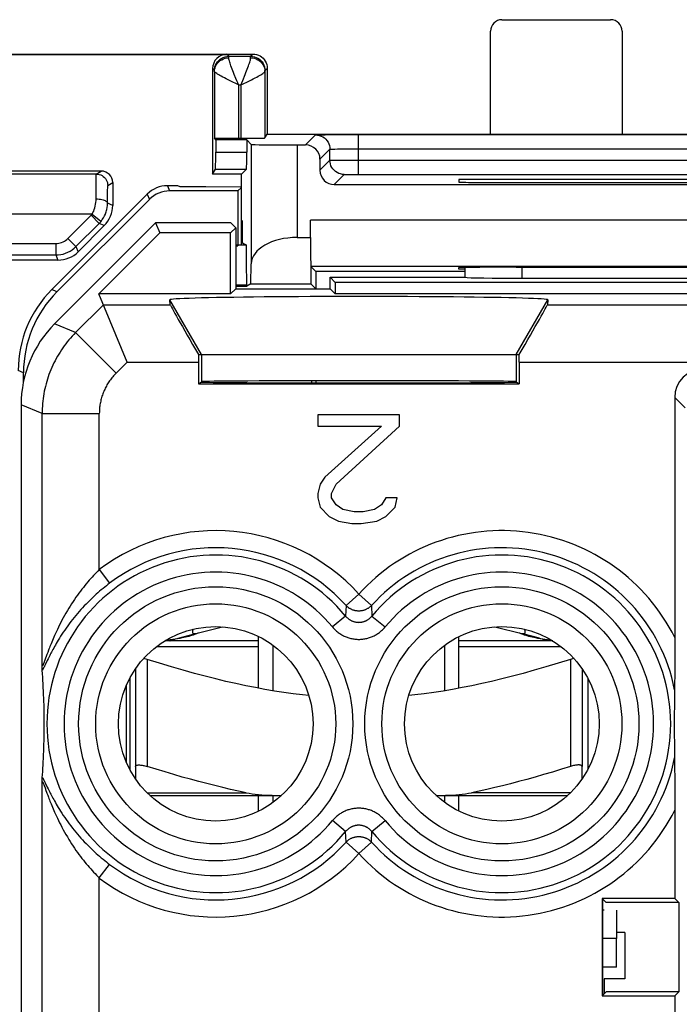
# Model space of a CAD drawing. Units: millimetres. Extents: x 231 to 275.7, y 170.3 to 219.1.
# Drawn here: x 242.2 to 253.7, y 201.9 to 219.1 of the extents above; entities that cross this region are included whole.
import ezdxf

# ---------------------------------------------------------------- set-up
doc = ezdxf.new("R2010")
doc.units = ezdxf.units.MM
doc.header["$LTSCALE"] = 30.734
doc.layers.get('0').update_dxf_attribs({"linetype": 'CONTINUOUS'})
for name, color, linetype in [('ASSI', 7, 'CONTINUOUS'), ('COSMETICHE', 7, 'CONTINUOUS'), ('DRAFT', 7, 'CONTINUOUS'), ('RACCORDO', 7, 'CONTINUOUS'), ('SMUSSO', 7, 'CONTINUOUS'), ('SUPERFICI', 7, 'CONTINUOUS')]:
    doc.layers.add(name, color=color, linetype=linetype)

msp = doc.modelspace()

# ---------------------------------------------------------------- linework, layer by layer
at = {"color": 7, "linetype": 'CONTINUOUS'}
for p, q in [((244.421, 216.034), (242.754, 214.366)), ((244.957, 216.18), (244.775, 216.18)), ((246.007, 216.089), (244.813, 216.089)), ((244.995, 216.161), (244.957, 216.18)), ((245.445, 216.161), (244.995, 216.161)), ((246.056, 216.156), (245.445, 216.161)), ((246.007, 216.089), (246.068, 216.15)), ((246.007, 216.089), (246.007, 215.129)), ((246.068, 216.15), (246.056, 216.156)), ((246.068, 215.141), (246.068, 216.15)), ((242.845, 214.328), (244.459, 215.942)), ((245.968, 215.129), (246.007, 215.129)), ((244.822, 214.099), (244.815, 214.187)), ((251.42, 214.187), (251.413, 214.099)), ((245.315, 213.23), (250.92, 213.23)), ((242.259, 212.757), (242.259, 212.914)), ((247.289, 212.772), (247.289, 212.736)), ((247.368, 212.772), (247.368, 212.736)), ((247.405, 212.18), (247.405, 211.978)), ((248.83, 212.18), (247.405, 212.18)), ((248.83, 211.978), (248.83, 212.18)), ((247.405, 211.978), (248.514, 211.978)), ((248.514, 211.978), (247.524, 211.089)), ((247.722, 210.968), (248.83, 211.978)), ((247.524, 211.089), (247.445, 210.968)), ((247.445, 210.968), (247.405, 210.806)), ((247.643, 210.806), (247.722, 210.968)), ((247.405, 210.806), (247.405, 210.725)), ((247.405, 210.725), (247.445, 210.563)), ((247.643, 210.725), (247.643, 210.806)), ((247.722, 210.604), (247.643, 210.725)), ((248.593, 210.725), (248.514, 210.604)), ((248.791, 210.725), (248.593, 210.725)), ((248.751, 210.563), (248.791, 210.725)), ((247.445, 210.563), (247.603, 210.402)), ((247.841, 210.523), (247.722, 210.604)), ((248.514, 210.604), (248.395, 210.523)), ((248.593, 210.402), (248.751, 210.563)), ((247.603, 210.402), (247.761, 210.321)), ((248.039, 210.482), (247.841, 210.523)), ((248.197, 210.482), (248.039, 210.482)), ((248.395, 210.523), (248.197, 210.482)), ((248.434, 210.321), (248.593, 210.402)), ((247.761, 210.321), (247.999, 210.28)), ((247.999, 210.28), (248.157, 210.28)), ((248.157, 210.28), (248.434, 210.321)), ((245.272, 208.358), (245.739, 208.476)), ((250.497, 208.476), (250.964, 208.358)), ((244.96, 208.279), (245.25, 208.352)), ((246.368, 207.402), (246.368, 208.306)), ((249.868, 207.402), (249.868, 208.306)), ((251.276, 208.279), (250.985, 208.352)), ((246.368, 208.23), (244.73, 208.23)), ((244.951, 208.265), (244.91, 208.258)), ((244.991, 208.273), (244.951, 208.265)), ((251.505, 208.23), (249.868, 208.23)), ((251.284, 208.265), (251.245, 208.273)), ((251.326, 208.258), (251.284, 208.265)), ((244.218, 207.745), (244.218, 206.035)), ((252.018, 207.745), (252.018, 206.035)), ((244.053, 207.444), (244.053, 206.117)), ((244.118, 207.58), (244.118, 205.981)), ((252.118, 207.58), (252.118, 205.981)), ((246.368, 205.255), (246.368, 205.53)), ((249.868, 205.255), (249.868, 205.53)), ((252.406, 203.525), (252.381, 203.525)), ((252.618, 203.525), (252.618, 203.03))]:
    msp.add_line(p, q, dxfattribs=at)
at = {"color": 250, "linetype": 'CONTINUOUS'}
for p, q in [((244.421, 216.034), (244.459, 215.942)), ((244.775, 216.18), (244.813, 216.089)), ((242.845, 214.328), (242.754, 214.366)), ((245.368, 213.23), (244.815, 214.187)), ((250.868, 213.23), (251.42, 214.187)), ((251.413, 214.099), (263.08, 214.099)), ((245.368, 213.23), (245.368, 212.757)), ((250.868, 213.23), (250.868, 212.757)), ((242.259, 212.914), (242.168, 212.952)), ((244.585, 208.13), (246.368, 208.13)), ((249.868, 208.13), (251.651, 208.13)), ((244.418, 207.904), (244.418, 206.035)), ((251.818, 207.904), (251.818, 206.035)), ((243.584, 201.73), (243.584, 204.087))]:
    msp.add_line(p, q, dxfattribs=at)
at = {"color": 7, "linetype": 'CONTINUOUS'}
for points in [[(245.246, 208.338), (245.224, 208.331), (245.201, 208.323), (245.175, 208.316), (245.148, 208.308), (245.12, 208.301), (245.09, 208.294), (245.06, 208.287), (245.027, 208.28), (244.991, 208.273)], [(245.222, 208.433), (245.217, 208.419), (245.213, 208.404), (245.211, 208.391), (245.211, 208.386)], [(245.211, 208.386), (245.211, 208.38), (245.214, 208.37), (245.218, 208.363), (245.224, 208.359), (245.233, 208.356), (245.243, 208.355)], [(245.243, 208.355), (245.248, 208.355), (245.253, 208.355), (245.258, 208.356), (245.263, 208.356), (245.267, 208.357), (245.272, 208.358)], [(245.281, 208.352), (245.265, 208.345), (245.246, 208.338)], [(245.312, 208.366), (245.305, 208.362), (245.295, 208.357), (245.281, 208.352)], [(250.954, 208.352), (250.941, 208.357), (250.931, 208.362), (250.923, 208.366)], [(250.989, 208.338), (250.97, 208.345), (250.954, 208.352)], [(250.964, 208.358), (250.968, 208.357), (250.973, 208.356), (250.977, 208.356), (250.982, 208.355), (250.987, 208.355), (250.993, 208.355)], [(251.245, 208.273), (251.208, 208.28), (251.175, 208.287), (251.145, 208.294), (251.116, 208.301), (251.087, 208.308), (251.06, 208.316), (251.035, 208.323), (251.011, 208.331), (250.989, 208.338)], [(250.993, 208.355), (251.003, 208.356), (251.011, 208.359), (251.017, 208.363), (251.022, 208.37), (251.024, 208.38), (251.025, 208.386)], [(251.025, 208.386), (251.025, 208.391), (251.023, 208.404), (251.018, 208.419), (251.014, 208.433)], [(244.91, 208.258), (244.888, 208.254), (244.866, 208.251), (244.843, 208.248), (244.821, 208.245), (244.797, 208.242), (244.774, 208.24), (244.75, 208.238), (244.742, 208.237)], [(251.493, 208.237), (251.485, 208.238), (251.462, 208.24), (251.438, 208.242), (251.415, 208.245), (251.392, 208.248), (251.37, 208.251), (251.348, 208.254), (251.326, 208.258)], [(244.418, 207.904), (244.4, 207.91), (244.382, 207.915), (244.365, 207.919), (244.357, 207.92)], [(247.244, 207.275), (247.137, 207.286), (246.973, 207.305), (246.809, 207.328), (246.644, 207.353), (246.479, 207.381), (246.312, 207.412), (246.142, 207.446), (245.971, 207.482), (245.797, 207.522), (245.618, 207.565), (245.435, 207.611), (245.247, 207.661), (245.052, 207.715), (244.848, 207.774), (244.637, 207.837), (244.418, 207.904)], [(251.818, 207.904), (251.599, 207.837), (251.387, 207.774), (251.183, 207.715), (250.988, 207.661), (250.801, 207.611), (250.617, 207.565), (250.439, 207.522), (250.265, 207.482), (250.093, 207.446), (249.924, 207.412), (249.757, 207.381), (249.591, 207.353), (249.426, 207.328), (249.262, 207.305), (249.099, 207.286), (248.991, 207.275)], [(251.879, 207.92), (251.871, 207.919), (251.853, 207.915), (251.836, 207.91), (251.818, 207.904)], [(244.218, 206.035), (244.219, 206.041), (244.221, 206.046), (244.225, 206.05), (244.23, 206.053), (244.237, 206.056), (244.245, 206.059), (244.254, 206.06), (244.265, 206.061), (244.276, 206.061), (244.289, 206.061), (244.303, 206.06), (244.317, 206.059), (244.332, 206.056), (244.348, 206.053), (244.365, 206.05), (244.382, 206.046), (244.4, 206.041), (244.418, 206.035)], [(252.018, 206.035), (252.017, 206.041), (252.015, 206.046), (252.011, 206.05), (252.005, 206.053), (251.999, 206.056), (251.991, 206.059), (251.981, 206.06), (251.971, 206.061), (251.959, 206.061), (251.947, 206.061), (251.933, 206.06), (251.918, 206.059), (251.903, 206.056), (251.887, 206.053), (251.871, 206.05), (251.853, 206.046), (251.836, 206.041), (251.818, 206.035)]]:
    msp.add_lwpolyline(points, dxfattribs=at)
at = {"color": 250, "linetype": 'CONTINUOUS'}
for points in [[(244.815, 208.23), (244.82, 208.231), (244.832, 208.234), (244.848, 208.238), (244.868, 208.244), (244.889, 208.25), (244.909, 208.258)], [(251.421, 208.23), (251.415, 208.231), (251.404, 208.234), (251.387, 208.238), (251.368, 208.244), (251.347, 208.25), (251.326, 208.258)]]:
    msp.add_lwpolyline(points, dxfattribs=at)
at = {"color": 7, "linetype": 'CONTINUOUS'}
for centre, start, end in [((244.568, 209.83), 276.448, 284.1887), ((251.668, 209.83), 255.8113, 263.5519)]:
    msp.add_arc(centre, 1.6, start, end, dxfattribs=at)
for centre, major_axis, ratio, start_param, end_param in [((244.775, 215.68), (-0.191, 0.462), 0.999955, -0.392683, 0.392683), ((244.813, 215.589), (-0.191, 0.462), 0.999955, -0.392683, 0.392683), ((244.259, 212.914), (1.848, -0.765), 0.999955, 2.748909, 3.534276), ((248.118, 214.187), (3.302, 0), 0.017456, -0.001351, 3.142944), ((245.4, 213.099), (-0.577, 1), 0.006545, 0.013674, 1.435459), ((250.836, 213.099), (0.577, 1), 0.006545, -1.435459, -0.013674), ((245.324, 213.099), (0, 1), 0.008727, 1.439238, 1.570796), ((250.911, 213.099), (0, 1), 0.008727, -1.570796, -1.439238)]:
    msp.add_ellipse(centre, major_axis=major_axis, ratio=ratio, start_param=start_param, end_param=end_param, dxfattribs=at)
at = {"layer": 'ASSI', "color": 250, "linetype": 'CONTINUOUS'}
for p, q in [((246.159, 214.441), (245.968, 214.441)), ((250.92, 213.099), (262.666, 213.099))]:
    msp.add_line(p, q, dxfattribs=at)
at = {"layer": 'ASSI', "color": 7, "linetype": 'CONTINUOUS'}
for p, q in [((245.968, 214.424), (246.159, 214.424)), ((245.211, 208.431), (245.211, 208.386))]:
    msp.add_line(p, q, dxfattribs=at)
at = {"layer": 'COSMETICHE', "color": 7, "linetype": 'CONTINUOUS'}
for p, q in [((246.618, 208.155), (246.618, 207.358)), ((249.618, 208.155), (249.618, 207.358)), ((246.618, 205.53), (246.618, 205.406)), ((249.618, 205.53), (249.618, 205.406))]:
    msp.add_line(p, q, dxfattribs=at)
at = {"layer": 'DRAFT', "color": 7, "linetype": 'CONTINUOUS'}
for p, q in [((246.518, 217.08), (260.218, 217.08)), ((246.159, 216.98), (245.618, 216.98)), ((246.068, 216.38), (245.563, 216.38)), ((246.068, 216.156), (246.068, 216.38)), ((249.868, 216.289), (249.868, 216.244)), ((256.868, 216.289), (249.868, 216.289)), ((250.868, 216.235), (255.868, 216.235)), ((244.568, 215.53), (244.64, 215.356)), ((245.882, 215.53), (244.568, 215.53)), ((245.882, 215.53), (245.968, 215.445)), ((246.068, 215.58), (246.087, 215.561)), ((246.087, 215.18), (246.087, 215.561)), ((243.576, 214.291), (244.64, 215.356)), ((245.879, 215.356), (244.64, 215.356)), ((245.968, 215.445), (245.879, 215.356)), ((245.879, 214.291), (245.879, 215.356)), ((245.968, 215.445), (245.968, 214.38)), ((246.087, 215.18), (246.068, 215.18)), ((247.368, 214.68), (247.368, 214.38)), ((249.968, 214.68), (247.368, 214.68)), ((249.868, 214.724), (249.868, 214.75)), ((249.968, 214.724), (249.868, 214.724)), ((250.868, 214.756), (250.926, 214.756)), ((247.618, 214.38), (247.618, 214.58)), ((247.707, 214.491), (247.618, 214.58)), ((247.707, 214.491), (247.707, 214.291)), ((259.029, 214.491), (247.707, 214.491)), ((245.968, 214.38), (245.879, 214.291)), ((245.968, 214.38), (247.618, 214.38)), ((247.618, 214.38), (247.707, 214.291)), ((245.879, 214.291), (243.576, 214.291)), ((259.029, 214.291), (247.707, 214.291)), ((245.315, 213.099), (245.315, 212.722)), ((250.92, 213.099), (250.92, 212.722)), ((245.315, 212.722), (245.368, 212.757)), ((245.315, 212.722), (250.92, 212.722)), ((250.868, 212.757), (250.92, 212.722)), ((252.368, 203.73), (252.368, 202.03)), ((252.368, 203.73), (252.438, 203.661)), ((253.638, 203.73), (252.368, 203.73)), ((252.381, 202.043), (252.381, 203.717)), ((253.708, 203.661), (252.438, 203.661)), ((253.638, 203.73), (253.708, 203.661)), ((253.708, 203.661), (253.708, 202.1)), ((252.768, 203.137), (252.618, 203.137)), ((252.768, 203.137), (252.768, 202.324)), ((252.406, 202.324), (252.406, 202.068)), ((252.768, 202.324), (252.406, 202.324)), ((252.438, 202.1), (252.368, 202.03)), ((253.708, 202.1), (252.438, 202.1)), ((253.638, 202.03), (253.708, 202.1)), ((252.368, 202.03), (253.638, 202.03)), ((253.638, 202.03), (253.638, 198.83))]:
    msp.add_line(p, q, dxfattribs=at)
for centre in [(245.618, 206.78), (250.618, 206.78)]:
    msp.add_circle(centre, 1.7, dxfattribs=at)
for centre, major_axis, ratio, start_param, end_param in [((250.868, 216.244), (1, 0), 0.008727, -3.141593, -1.570796), ((250.868, 214.75), (1, 0), 0.005236, 1.570796, 3.141593), ((253.368, 214.833), (15, 0), 0.005236, -1.734278, -1.407315), ((248.118, 212.757), (2.75, 0), 0.005818, 0.008727, 3.132866), ((248.118, 212.751), (2.758, 0), 0.005818, -3.141593, 0)]:
    msp.add_ellipse(centre, major_axis=major_axis, ratio=ratio, start_param=start_param, end_param=end_param, dxfattribs=at)
at = {"layer": 'RACCORDO', "color": 7, "linetype": 'CONTINUOUS'}
for p, q in [((250.618, 219.08), (252.518, 219.08)), ((250.418, 217.08), (250.418, 218.88)), ((252.718, 218.88), (252.718, 217.08)), ((237.968, 218.48), (246.268, 218.48)), ((238.423, 218.475), (245.813, 218.475)), ((245.847, 218.441), (246.228, 218.441)), ((245.563, 218.225), (245.563, 216.38)), ((245.597, 218.178), (245.597, 217.014)), ((246.478, 218.178), (246.478, 217.014)), ((246.518, 218.23), (246.518, 217.08)), ((246.478, 217.014), (246.518, 217.08)), ((247.739, 217.073), (247.841, 217.073)), ((247.841, 217.073), (247.948, 217.074)), ((247.948, 217.074), (248.057, 217.074)), ((248.057, 217.074), (258.622, 217.074)), ((245.618, 216.98), (245.597, 217.014)), ((245.618, 216.98), (245.618, 216.769)), ((246.017, 217.011), (246.058, 217.011)), ((246.159, 216.98), (246.159, 216.769)), ((246.159, 216.98), (246.24, 216.9)), ((247.04, 216.893), (247.189, 216.893)), ((247.613, 216.626), (247.613, 216.817)), ((247.439, 216.643), (247.439, 216.451)), ((243.532, 216.384), (238.621, 216.384)), ((243.618, 216.435), (238.673, 216.435)), ((245.563, 216.38), (245.616, 216.469)), ((245.616, 216.469), (246.157, 216.469)), ((246.068, 216.38), (246.157, 216.469)), ((248.113, 216.378), (258.622, 216.378)), ((243.818, 216.235), (243.818, 215.837)), ((247.689, 216.201), (259.047, 216.201)), ((244.568, 215.53), (242.803, 213.766)), ((243.177, 215.117), (243.581, 215.521)), ((246.087, 215.561), (246.068, 215.561)), ((243.671, 215.484), (243.214, 215.027)), ((246.087, 215.18), (246.153, 215.141)), ((247.04, 215.276), (247.272, 215.276)), ((246.153, 215.141), (245.968, 215.141)), ((237.701, 214.97), (242.823, 214.97)), ((242.861, 214.88), (241.406, 214.88)), ((246.234, 214.469), (246.24, 214.818)), ((249.968, 214.753), (249.968, 214.58)), ((247.618, 214.58), (249.975, 214.58)), ((250.968, 214.565), (255.768, 214.565)), ((246.159, 214.424), (246.159, 214.441)), ((244.069, 213.099), (243.576, 214.291)), ((253.638, 212.48), (253.638, 208.154)), ((242.218, 212.352), (242.218, 177.009)), ((253.638, 208.154), (253.637, 207.968)), ((253.637, 207.968), (253.637, 207.774)), ((242.585, 207.791), (242.585, 207.804)), ((242.585, 207.767), (242.585, 207.791)), ((242.586, 207.751), (242.585, 207.767)), ((242.586, 207.741), (242.586, 207.751)), ((242.587, 207.732), (242.586, 207.741)), ((242.587, 207.725), (242.587, 207.732)), ((242.592, 207.654), (242.588, 207.715)), ((242.596, 207.595), (242.592, 207.654)), ((253.637, 207.613), (253.636, 207.494)), ((253.637, 207.774), (253.637, 207.613)), ((242.599, 207.539), (242.596, 207.595)), ((242.602, 207.484), (242.599, 207.539)), ((242.606, 207.415), (242.602, 207.484)), ((253.636, 207.494), (253.636, 207.424)), ((242.609, 207.349), (242.606, 207.415)), ((242.612, 207.286), (242.609, 207.349)), ((242.614, 207.226), (242.612, 207.286)), ((253.634, 207.326), (253.632, 207.214)), ((253.635, 207.38), (253.634, 207.326)), ((253.636, 207.389), (253.635, 207.38)), ((253.636, 207.424), (253.636, 207.389)), ((242.616, 207.169), (242.614, 207.226)), ((242.618, 207.114), (242.616, 207.169)), ((242.62, 207.049), (242.618, 207.114)), ((253.632, 207.214), (253.631, 207.082)), ((242.621, 206.988), (242.62, 207.049)), ((242.622, 206.932), (242.621, 206.988)), ((242.622, 206.872), (242.622, 206.932)), ((253.631, 207.082), (253.629, 206.954)), ((253.629, 206.954), (253.629, 206.831)), ((242.623, 206.818), (242.622, 206.872)), ((242.623, 206.785), (242.623, 206.818)), ((242.623, 206.725), (242.623, 206.785)), ((253.629, 206.831), (253.629, 206.711)), ((242.62, 206.549), (242.621, 206.607)), ((242.621, 206.607), (242.622, 206.67)), ((242.622, 206.67), (242.623, 206.725)), ((253.629, 206.711), (253.63, 206.582)), ((253.63, 206.582), (253.631, 206.451)), ((242.616, 206.364), (242.617, 206.42)), ((242.617, 206.42), (242.619, 206.486)), ((242.619, 206.486), (242.62, 206.549)), ((253.631, 206.451), (253.633, 206.316)), ((242.608, 206.179), (242.611, 206.243)), ((242.611, 206.243), (242.613, 206.305)), ((242.613, 206.305), (242.616, 206.364)), ((253.633, 206.316), (253.635, 206.182)), ((242.598, 206.004), (242.601, 206.059)), ((242.601, 206.059), (242.604, 206.112)), ((242.604, 206.112), (242.608, 206.179)), ((253.635, 206.182), (253.635, 206.176)), ((253.635, 206.176), (253.636, 206.158)), ((253.636, 206.158), (253.636, 206.102)), ((253.636, 206.102), (253.636, 205.999)), ((242.587, 205.842), (242.59, 205.887)), ((242.59, 205.887), (242.595, 205.946)), ((242.595, 205.946), (242.598, 206.004)), ((244.218, 206.035), (244.218, 205.816)), ((252.018, 205.816), (252.018, 206.035)), ((253.636, 205.999), (253.637, 205.847)), ((242.585, 205.782), (242.586, 205.799)), ((242.585, 205.757), (242.585, 205.782)), ((242.586, 205.815), (242.586, 205.824)), ((242.586, 205.799), (242.586, 205.815)), ((253.637, 205.847), (253.637, 205.658)), ((253.637, 205.658), (253.638, 205.465)), ((244.466, 205.53), (246.77, 205.53)), ((249.466, 205.53), (251.77, 205.53)), ((253.638, 205.465), (253.638, 205.309)), ((253.638, 205.309), (253.638, 203.73))]:
    msp.add_line(p, q, dxfattribs=at)
at = {"layer": 'RACCORDO', "color": 250, "linetype": 'CONTINUOUS'}
for p, q in [((245.847, 218.441), (245.813, 218.475)), ((246.228, 218.441), (246.268, 218.48)), ((246.228, 218.414), (246.261, 218.412)), ((245.597, 218.191), (245.563, 218.225)), ((245.597, 218.191), (245.599, 218.224)), ((245.597, 218.178), (245.597, 218.185)), ((246.089, 218.016), (246.132, 218.122)), ((246.478, 218.191), (246.518, 218.23)), ((246.017, 217.941), (246.017, 217.011)), ((246.017, 217.941), (246.058, 217.941)), ((246.058, 217.941), (246.096, 217.96)), ((246.058, 217.941), (246.058, 217.011)), ((247.189, 216.893), (247.363, 217.067)), ((247.466, 217.071), (247.53, 217.071)), ((247.53, 217.071), (247.606, 217.072)), ((248.113, 216.378), (248.113, 217.074)), ((246.24, 216.9), (246.24, 214.818)), ((247.04, 216.893), (247.04, 215.276)), ((245.618, 216.769), (246.159, 216.769)), ((247.439, 216.643), (247.613, 216.817)), ((247.664, 216.82), (247.702, 216.821)), ((247.702, 216.821), (247.748, 216.822)), ((247.748, 216.822), (247.803, 216.822)), ((247.803, 216.822), (247.865, 216.823)), ((247.865, 216.823), (247.932, 216.823)), ((247.932, 216.823), (248.003, 216.824)), ((248.003, 216.824), (248.076, 216.824)), ((248.076, 216.824), (258.622, 216.824)), ((247.439, 216.451), (247.613, 216.626)), ((247.631, 216.627), (247.662, 216.627)), ((247.662, 216.627), (247.705, 216.627)), ((247.705, 216.627), (247.761, 216.628)), ((247.761, 216.628), (247.865, 216.628)), ((247.865, 216.628), (247.985, 216.628)), ((247.985, 216.628), (248.113, 216.628)), ((248.113, 216.628), (258.708, 216.628)), ((243.532, 216.384), (243.618, 216.435)), ((247.689, 216.201), (247.863, 216.376)), ((247.879, 216.377), (247.898, 216.377)), ((247.898, 216.377), (247.923, 216.377)), ((247.923, 216.377), (247.971, 216.378)), ((247.971, 216.378), (248.029, 216.378)), ((243.529, 216.215), (243.53, 216.28)), ((243.529, 216.137), (243.529, 216.215)), ((243.732, 216.184), (243.818, 216.235)), ((243.528, 216.048), (243.529, 216.137)), ((243.528, 215.951), (243.528, 216.048)), ((243.729, 216.063), (243.73, 216.11)), ((243.729, 216.008), (243.729, 216.063)), ((243.728, 215.945), (243.729, 216.008)), ((243.728, 215.874), (243.728, 215.945)), ((243.818, 215.837), (243.728, 215.874)), ((243.459, 215.684), (238.618, 215.684)), ((243.036, 215.258), (243.44, 215.663)), ((243.44, 215.663), (243.58, 215.522)), ((243.459, 215.684), (243.612, 215.558)), ((243.58, 215.522), (243.581, 215.521)), ((243.671, 215.484), (243.581, 215.521)), ((243.612, 215.558), (243.614, 215.557)), ((243.036, 215.258), (243.177, 215.117)), ((237.701, 215.17), (242.823, 215.17)), ((242.823, 215.17), (242.823, 214.97)), ((243.177, 215.117), (243.214, 215.027)), ((242.823, 214.97), (242.861, 214.88)), ((250.968, 214.756), (250.968, 214.565)), ((243.655, 214.099), (243.17, 213.614)), ((243.655, 214.099), (244.822, 214.099)), ((243.17, 213.614), (242.803, 213.766)), ((243.877, 212.907), (243.17, 213.614)), ((244.069, 213.099), (243.877, 212.907)), ((244.069, 213.099), (245.315, 213.099)), ((253.817, 212.301), (253.638, 212.48)), ((242.585, 212.2), (242.218, 212.352)), ((242.585, 207.804), (242.585, 212.2)), ((242.585, 212.2), (243.584, 212.2)), ((243.584, 209.474), (243.584, 212.2)), ((243.584, 209.474), (243.765, 209.235)), ((248.118, 209.047), (247.896, 208.847)), ((248.118, 209.047), (248.339, 208.847)), ((247.896, 208.847), (247.888, 208.663)), ((248.339, 208.847), (248.348, 208.663)), ((247.888, 208.663), (247.658, 208.472)), ((248.348, 208.663), (248.578, 208.472)), ((242.669, 207.989), (242.634, 207.893)), ((242.682, 208.025), (242.669, 207.989)), ((242.638, 207.81), (242.628, 207.789)), ((242.675, 207.886), (242.638, 207.81)), ((242.69, 207.917), (242.675, 207.886)), ((242.585, 194.004), (242.585, 205.757)), ((242.619, 205.789), (242.628, 205.771)), ((242.628, 205.771), (242.643, 205.74)), ((242.643, 205.74), (242.675, 205.675)), ((242.622, 205.698), (242.63, 205.679)), ((242.669, 205.571), (242.682, 205.536)), ((242.675, 205.675), (242.69, 205.643)), ((242.69, 205.643), (242.707, 205.608)), ((244.418, 205.576), (246.149, 205.576)), ((251.817, 205.576), (250.087, 205.576)), ((242.682, 205.536), (242.697, 205.497)), ((247.888, 204.898), (247.658, 205.089)), ((248.348, 204.898), (248.578, 205.089)), ((247.896, 204.714), (247.888, 204.898)), ((248.339, 204.714), (248.348, 204.898)), ((248.118, 204.513), (247.896, 204.714)), ((248.118, 204.513), (248.339, 204.714)), ((243.584, 204.087), (243.765, 204.325))]:
    msp.add_line(p, q, dxfattribs=at)
for points in [[(245.599, 218.224), (245.605, 218.256), (245.616, 218.287), (245.63, 218.316), (245.648, 218.343), (245.67, 218.368), (245.695, 218.389), (245.722, 218.408), (245.751, 218.422), (245.782, 218.433), (245.814, 218.439), (245.847, 218.441)], [(245.847, 218.434), (245.847, 218.438), (245.847, 218.44), (245.847, 218.441)], [(246.228, 218.414), (246.228, 218.429), (246.228, 218.434), (246.228, 218.438), (246.228, 218.44), (246.228, 218.441)], [(246.228, 218.441), (246.261, 218.439), (246.293, 218.433), (246.324, 218.422), (246.353, 218.408), (246.381, 218.389), (246.405, 218.368), (246.427, 218.343), (246.445, 218.316), (246.459, 218.287), (246.47, 218.256), (246.476, 218.224), (246.478, 218.191)], [(245.597, 218.178), (245.599, 218.208), (245.606, 218.239), (245.616, 218.268), (245.631, 218.296), (245.649, 218.321), (245.671, 218.345), (245.695, 218.365), (245.722, 218.382), (245.752, 218.396), (245.783, 218.406), (245.815, 218.412), (245.847, 218.414)], [(245.847, 218.414), (245.847, 218.422), (245.847, 218.434)], [(245.972, 218.051), (245.943, 218.122), (245.93, 218.155), (245.917, 218.187), (245.906, 218.217), (245.895, 218.246), (245.885, 218.273), (245.876, 218.297), (245.869, 218.32), (245.862, 218.341), (245.857, 218.36), (245.853, 218.376), (245.85, 218.391), (245.848, 218.403), (245.847, 218.414)], [(246.132, 218.122), (246.145, 218.156), (246.158, 218.187), (246.17, 218.218), (246.18, 218.246), (246.19, 218.273), (246.199, 218.298), (246.206, 218.32), (246.213, 218.341), (246.218, 218.36), (246.223, 218.376), (246.226, 218.391), (246.227, 218.403), (246.228, 218.414)], [(246.261, 218.412), (246.293, 218.406), (246.324, 218.396), (246.353, 218.382), (246.38, 218.365), (246.405, 218.345), (246.426, 218.321), (246.444, 218.296), (246.459, 218.268), (246.469, 218.239), (246.476, 218.208), (246.478, 218.178)], [(245.597, 218.185), (245.597, 218.188), (245.597, 218.189), (245.597, 218.191), (245.597, 218.191)], [(245.905, 217.996), (245.869, 218.014), (245.835, 218.031), (245.802, 218.048), (245.771, 218.064), (245.742, 218.079), (245.715, 218.093), (245.691, 218.107), (245.67, 218.119), (245.651, 218.131), (245.635, 218.141), (245.621, 218.15), (245.611, 218.159), (245.603, 218.166), (245.599, 218.172), (245.597, 218.178)], [(246.096, 217.96), (246.171, 217.996), (246.206, 218.014), (246.241, 218.032), (246.274, 218.048), (246.305, 218.064), (246.334, 218.079), (246.36, 218.094), (246.384, 218.107), (246.406, 218.119), (246.425, 218.131), (246.441, 218.141), (246.454, 218.15), (246.464, 218.159), (246.472, 218.166), (246.476, 218.172), (246.478, 218.178)], [(246.478, 218.178), (246.478, 218.185), (246.478, 218.188), (246.478, 218.189), (246.478, 218.191), (246.478, 218.191)], [(246.017, 217.941), (245.979, 217.96), (245.905, 217.996)], [(246.017, 217.941), (246.002, 217.978), (245.987, 218.015), (245.972, 218.051)], [(246.058, 217.941), (246.074, 217.978), (246.089, 218.016)], [(247.363, 217.067), (247.366, 217.068), (247.373, 217.068), (247.384, 217.069), (247.398, 217.069), (247.417, 217.07), (247.44, 217.07), (247.466, 217.071)], [(247.363, 217.067), (247.396, 217.065), (247.428, 217.059), (247.459, 217.048), (247.488, 217.034), (247.516, 217.016), (247.54, 216.994), (247.562, 216.969), (247.58, 216.942), (247.594, 216.913), (247.605, 216.882), (247.611, 216.85), (247.613, 216.817)], [(247.606, 217.072), (247.693, 217.073), (247.739, 217.073)], [(247.613, 216.817), (247.615, 216.818), (247.62, 216.818), (247.627, 216.819), (247.637, 216.819), (247.649, 216.82), (247.664, 216.82)], [(247.613, 216.626), (247.616, 216.626), (247.622, 216.626), (247.631, 216.627)], [(247.863, 216.376), (247.831, 216.378), (247.799, 216.385), (247.768, 216.395), (247.738, 216.41), (247.711, 216.428), (247.687, 216.449), (247.665, 216.474), (247.647, 216.501), (247.632, 216.53), (247.622, 216.561), (247.616, 216.593), (247.613, 216.626)], [(243.53, 216.28), (243.531, 216.33), (243.531, 216.349), (243.531, 216.364), (243.532, 216.375), (243.532, 216.382), (243.532, 216.384)], [(243.532, 216.384), (243.558, 216.382), (243.584, 216.377), (243.609, 216.369), (243.632, 216.357), (243.654, 216.343), (243.674, 216.325), (243.691, 216.306), (243.705, 216.284), (243.717, 216.261), (243.725, 216.236), (243.73, 216.21), (243.732, 216.184)], [(247.863, 216.376), (247.865, 216.376), (247.868, 216.376), (247.872, 216.377), (247.879, 216.377)], [(248.029, 216.378), (248.092, 216.378), (248.113, 216.378)], [(243.73, 216.11), (243.731, 216.145), (243.731, 216.159), (243.731, 216.17), (243.731, 216.177), (243.732, 216.182), (243.732, 216.184)], [(243.459, 215.684), (243.474, 215.71), (243.486, 215.738), (243.497, 215.766), (243.507, 215.795), (243.514, 215.825), (243.52, 215.856), (243.525, 215.887), (243.527, 215.919), (243.528, 215.951)], [(243.528, 215.951), (243.554, 215.95), (243.58, 215.948), (243.604, 215.945), (243.628, 215.94), (243.649, 215.935), (243.669, 215.928), (243.686, 215.921), (243.701, 215.912), (243.712, 215.904), (243.721, 215.894), (243.726, 215.884), (243.728, 215.875)], [(243.69, 215.684), (243.692, 215.689), (243.705, 215.725), (243.712, 215.748)], [(243.44, 215.663), (243.443, 215.666), (243.447, 215.67), (243.45, 215.673), (243.453, 215.677), (243.456, 215.68), (243.459, 215.684)], [(243.581, 215.521), (243.587, 215.527), (243.593, 215.533), (243.598, 215.539), (243.603, 215.545), (243.609, 215.551), (243.614, 215.557)], [(242.823, 215.17), (242.85, 215.171), (242.876, 215.175), (242.901, 215.18), (242.926, 215.188), (242.951, 215.199), (242.974, 215.211), (242.996, 215.225), (243.016, 215.24), (243.036, 215.258)], [(242.823, 214.97), (242.867, 214.972), (242.91, 214.978), (242.953, 214.987), (242.994, 215), (243.035, 215.017), (243.074, 215.037), (243.11, 215.061), (243.145, 215.087), (243.177, 215.117)], [(243.17, 213.614), (243.14, 213.583), (243.11, 213.551), (243.081, 213.519), (243.052, 213.485), (243.025, 213.452), (242.998, 213.417), (242.972, 213.383), (242.946, 213.347), (242.922, 213.311), (242.898, 213.274), (242.875, 213.237), (242.853, 213.2), (242.831, 213.162), (242.811, 213.123), (242.791, 213.085), (242.772, 213.045), (242.754, 213.005), (242.737, 212.965), (242.721, 212.925), (242.705, 212.884), (242.691, 212.843), (242.677, 212.801), (242.665, 212.76), (242.653, 212.718), (242.642, 212.675), (242.632, 212.633), (242.623, 212.59), (242.615, 212.547), (242.608, 212.504), (242.602, 212.461), (242.596, 212.418), (242.592, 212.374), (242.589, 212.331), (242.587, 212.287), (242.585, 212.244), (242.585, 212.2)], [(243.877, 212.907), (243.862, 212.891), (243.847, 212.876), (243.833, 212.859), (243.818, 212.843), (243.805, 212.826), (243.791, 212.809), (243.778, 212.791), (243.765, 212.774), (243.753, 212.756), (243.741, 212.737), (243.73, 212.719), (243.718, 212.7), (243.708, 212.681), (243.697, 212.662), (243.688, 212.642), (243.678, 212.623), (243.669, 212.603), (243.661, 212.583), (243.652, 212.562), (243.645, 212.542), (243.638, 212.522), (243.631, 212.501), (243.624, 212.48), (243.619, 212.459), (243.613, 212.438), (243.608, 212.417), (243.604, 212.395), (243.6, 212.374), (243.596, 212.352), (243.593, 212.331), (243.59, 212.309), (243.588, 212.287), (243.587, 212.266), (243.585, 212.244), (243.585, 212.222), (243.584, 212.2)], [(243.584, 209.474), (243.56, 209.449), (243.535, 209.424), (243.51, 209.398), (243.484, 209.371), (243.459, 209.344), (243.434, 209.316), (243.408, 209.287), (243.383, 209.258), (243.357, 209.227), (243.331, 209.196), (243.306, 209.164), (243.28, 209.131), (243.254, 209.097), (243.228, 209.063), (243.203, 209.027), (243.177, 208.991), (243.151, 208.954), (243.126, 208.916), (243.101, 208.878), (243.076, 208.838), (243.051, 208.798), (243.026, 208.757), (243.002, 208.715), (242.978, 208.673), (242.954, 208.631), (242.932, 208.589), (242.91, 208.548), (242.89, 208.507), (242.87, 208.468), (242.852, 208.43), (242.835, 208.394), (242.819, 208.359), (242.804, 208.325), (242.79, 208.294), (242.777, 208.263), (242.764, 208.234), (242.753, 208.207), (242.742, 208.18), (242.732, 208.155), (242.722, 208.131), (242.713, 208.107), (242.705, 208.085), (242.697, 208.064), (242.682, 208.025)], [(243.765, 209.235), (243.736, 209.214), (243.707, 209.191), (243.678, 209.168), (243.649, 209.144), (243.619, 209.12), (243.59, 209.095), (243.561, 209.07), (243.531, 209.043), (243.501, 209.016), (243.471, 208.989), (243.442, 208.96), (243.412, 208.931), (243.382, 208.902), (243.352, 208.871), (243.322, 208.84), (243.292, 208.808), (243.263, 208.776), (243.233, 208.742), (243.203, 208.708), (243.174, 208.673), (243.145, 208.638), (243.116, 208.602), (243.087, 208.565), (243.059, 208.528), (243.032, 208.491), (243.005, 208.453), (242.979, 208.416), (242.954, 208.379), (242.931, 208.344), (242.908, 208.309), (242.887, 208.276), (242.868, 208.244), (242.849, 208.213), (242.832, 208.184), (242.816, 208.156), (242.801, 208.129), (242.787, 208.103), (242.773, 208.079), (242.761, 208.056), (242.749, 208.033), (242.738, 208.012), (242.727, 207.991), (242.717, 207.971), (242.707, 207.953), (242.69, 207.917)], [(248.339, 208.847), (248.332, 208.839), (248.324, 208.831), (248.315, 208.824), (248.307, 208.817), (248.298, 208.81), (248.289, 208.803), (248.28, 208.797), (248.271, 208.792), (248.261, 208.786), (248.251, 208.781), (248.241, 208.776), (248.231, 208.772), (248.221, 208.768), (248.21, 208.764), (248.2, 208.761), (248.189, 208.759), (248.178, 208.756), (248.167, 208.754), (248.156, 208.752), (248.145, 208.751), (248.134, 208.75), (248.123, 208.75), (248.112, 208.75), (248.101, 208.75), (248.09, 208.751), (248.079, 208.752), (248.068, 208.754), (248.057, 208.756), (248.046, 208.759), (248.036, 208.761), (248.025, 208.764), (248.015, 208.768), (248.004, 208.772), (247.994, 208.776), (247.984, 208.781), (247.974, 208.786), (247.965, 208.792), (247.955, 208.797), (247.946, 208.803), (247.937, 208.81), (247.929, 208.817), (247.92, 208.824), (247.912, 208.831), (247.904, 208.839), (247.896, 208.847)], [(247.888, 208.663), (247.893, 208.656), (247.899, 208.65), (247.905, 208.643), (247.911, 208.637), (247.918, 208.631), (247.925, 208.625), (247.931, 208.619), (247.938, 208.614), (247.945, 208.608), (247.953, 208.603), (247.96, 208.598), (247.968, 208.594), (247.975, 208.589), (247.983, 208.585), (247.991, 208.581), (247.999, 208.578), (248.007, 208.574), (248.015, 208.571), (248.023, 208.568), (248.032, 208.565), (248.04, 208.563), (248.049, 208.561), (248.057, 208.559), (248.066, 208.557), (248.074, 208.556), (248.083, 208.554), (248.092, 208.554), (248.1, 208.553), (248.109, 208.553), (248.118, 208.552), (248.126, 208.553), (248.135, 208.553), (248.144, 208.554), (248.153, 208.554), (248.161, 208.556), (248.17, 208.557), (248.178, 208.559), (248.187, 208.561), (248.195, 208.563), (248.204, 208.565), (248.212, 208.568), (248.22, 208.571), (248.228, 208.574), (248.237, 208.578), (248.245, 208.581), (248.252, 208.585), (248.26, 208.589), (248.268, 208.594), (248.275, 208.598), (248.283, 208.603), (248.29, 208.608), (248.297, 208.614), (248.304, 208.619), (248.311, 208.625), (248.318, 208.631), (248.324, 208.637), (248.33, 208.643), (248.336, 208.649), (248.342, 208.656), (248.348, 208.663)], [(247.658, 208.472), (247.669, 208.459), (247.681, 208.446), (247.693, 208.433), (247.705, 208.421), (247.718, 208.409), (247.731, 208.398), (247.745, 208.386), (247.759, 208.376), (247.773, 208.365), (247.787, 208.355), (247.802, 208.346), (247.817, 208.337), (247.833, 208.328), (247.848, 208.32), (247.864, 208.312), (247.88, 208.305), (247.896, 208.298), (247.912, 208.292), (247.929, 208.286), (247.946, 208.281), (247.962, 208.276), (247.979, 208.272), (247.996, 208.268), (248.013, 208.264), (248.031, 208.262), (248.048, 208.259), (248.065, 208.257), (248.083, 208.256), (248.1, 208.255), (248.118, 208.255), (248.135, 208.255), (248.153, 208.256), (248.17, 208.257), (248.187, 208.259), (248.205, 208.262), (248.222, 208.264), (248.239, 208.268), (248.256, 208.271), (248.273, 208.276), (248.29, 208.281), (248.306, 208.286), (248.323, 208.292), (248.339, 208.298), (248.355, 208.305), (248.371, 208.312), (248.387, 208.32), (248.403, 208.328), (248.418, 208.336), (248.433, 208.346), (248.448, 208.355), (248.462, 208.365), (248.477, 208.375), (248.491, 208.386), (248.504, 208.397), (248.517, 208.409), (248.53, 208.421), (248.543, 208.433), (248.555, 208.446), (248.567, 208.459), (248.578, 208.472)], [(242.634, 207.893), (242.626, 207.872), (242.622, 207.862), (242.619, 207.854), (242.616, 207.846), (242.613, 207.838), (242.611, 207.832), (242.608, 207.826), (242.606, 207.821), (242.604, 207.816), (242.602, 207.812), (242.6, 207.808), (242.599, 207.805), (242.597, 207.802), (242.596, 207.799), (242.594, 207.797), (242.593, 207.795), (242.592, 207.794), (242.591, 207.793), (242.59, 207.792), (242.589, 207.792), (242.588, 207.792), (242.587, 207.792), (242.587, 207.793), (242.586, 207.794), (242.586, 207.795), (242.585, 207.797), (242.585, 207.799), (242.585, 207.801), (242.585, 207.804)], [(242.628, 207.789), (242.619, 207.772), (242.615, 207.764), (242.611, 207.756), (242.608, 207.75), (242.605, 207.744), (242.602, 207.738), (242.599, 207.733), (242.596, 207.729), (242.594, 207.725), (242.592, 207.721), (242.589, 207.718), (242.588, 207.715)], [(242.585, 205.757), (242.585, 205.759), (242.585, 205.762), (242.585, 205.764), (242.586, 205.765), (242.586, 205.767), (242.587, 205.768), (242.587, 205.768), (242.588, 205.769), (242.589, 205.769), (242.59, 205.768), (242.591, 205.768), (242.592, 205.767), (242.593, 205.765), (242.594, 205.764), (242.596, 205.761), (242.597, 205.759), (242.599, 205.756), (242.6, 205.753), (242.602, 205.749), (242.604, 205.745), (242.606, 205.74), (242.608, 205.735), (242.611, 205.729), (242.613, 205.722), (242.616, 205.715), (242.619, 205.707), (242.622, 205.698)], [(242.588, 205.845), (242.589, 205.843), (242.592, 205.839), (242.594, 205.836), (242.596, 205.832), (242.599, 205.827), (242.602, 205.823), (242.605, 205.817), (242.608, 205.811), (242.611, 205.804), (242.615, 205.797), (242.619, 205.789)], [(242.63, 205.679), (242.642, 205.644), (242.647, 205.631), (242.669, 205.571)], [(242.707, 205.608), (242.717, 205.589), (242.727, 205.57), (242.738, 205.549), (242.749, 205.528), (242.761, 205.505), (242.773, 205.482), (242.787, 205.457), (242.801, 205.432), (242.816, 205.405), (242.832, 205.377), (242.849, 205.348), (242.868, 205.317), (242.887, 205.285), (242.908, 205.252), (242.931, 205.217), (242.954, 205.181), (242.979, 205.145), (243.005, 205.108), (243.032, 205.07), (243.059, 205.033), (243.088, 204.996), (243.116, 204.959), (243.145, 204.923), (243.174, 204.887), (243.203, 204.852), (243.233, 204.818), (243.263, 204.785), (243.292, 204.752), (243.322, 204.721), (243.352, 204.689), (243.382, 204.659), (243.412, 204.629), (243.442, 204.6), (243.471, 204.572), (243.501, 204.544), (243.531, 204.517), (243.561, 204.491), (243.59, 204.466), (243.619, 204.441), (243.649, 204.416), (243.678, 204.393), (243.707, 204.37), (243.736, 204.347), (243.765, 204.325)], [(242.697, 205.497), (242.705, 205.475), (242.713, 205.453), (242.722, 205.43), (242.732, 205.406), (242.742, 205.38), (242.753, 205.354), (242.764, 205.326), (242.777, 205.297), (242.79, 205.267), (242.804, 205.235), (242.819, 205.202), (242.835, 205.167), (242.852, 205.131), (242.87, 205.093), (242.89, 205.053), (242.91, 205.013), (242.932, 204.972), (242.954, 204.929), (242.978, 204.887), (243.002, 204.845), (243.026, 204.804), (243.051, 204.762), (243.076, 204.722), (243.101, 204.683), (243.126, 204.644), (243.151, 204.606), (243.177, 204.569), (243.203, 204.533), (243.228, 204.498), (243.254, 204.463), (243.28, 204.43), (243.306, 204.397), (243.331, 204.365), (243.357, 204.334), (243.383, 204.303), (243.408, 204.274), (243.434, 204.245), (243.459, 204.217), (243.484, 204.189), (243.51, 204.163), (243.535, 204.137), (243.56, 204.111), (243.584, 204.087)], [(248.578, 205.089), (248.567, 205.102), (248.555, 205.115), (248.543, 205.127), (248.53, 205.14), (248.517, 205.152), (248.504, 205.163), (248.491, 205.174), (248.477, 205.185), (248.463, 205.196), (248.448, 205.206), (248.433, 205.215), (248.418, 205.224), (248.403, 205.233), (248.387, 205.241), (248.371, 205.249), (248.355, 205.256), (248.339, 205.263), (248.323, 205.269), (248.307, 205.275), (248.29, 205.28), (248.273, 205.285), (248.256, 205.289), (248.239, 205.293), (248.222, 205.296), (248.205, 205.299), (248.187, 205.301), (248.17, 205.303), (248.153, 205.304), (248.135, 205.305), (248.118, 205.306), (248.1, 205.305), (248.083, 205.304), (248.065, 205.303), (248.048, 205.301), (248.031, 205.299), (248.014, 205.296), (247.996, 205.293), (247.979, 205.289), (247.962, 205.285), (247.946, 205.28), (247.929, 205.275), (247.913, 205.269), (247.896, 205.263), (247.88, 205.256), (247.864, 205.249), (247.848, 205.241), (247.833, 205.233), (247.818, 205.224), (247.802, 205.215), (247.788, 205.206), (247.773, 205.196), (247.759, 205.185), (247.745, 205.174), (247.731, 205.163), (247.718, 205.152), (247.705, 205.14), (247.693, 205.127), (247.681, 205.115), (247.669, 205.102), (247.658, 205.089)], [(248.348, 204.898), (248.342, 204.905), (248.336, 204.911), (248.33, 204.918), (248.324, 204.924), (248.318, 204.93), (248.311, 204.936), (248.304, 204.942), (248.297, 204.947), (248.29, 204.952), (248.283, 204.957), (248.275, 204.962), (248.268, 204.967), (248.26, 204.971), (248.252, 204.975), (248.245, 204.979), (248.237, 204.983), (248.229, 204.986), (248.22, 204.99), (248.212, 204.993), (248.204, 204.995), (248.195, 204.998), (248.187, 205), (248.178, 205.002), (248.17, 205.004), (248.161, 205.005), (248.153, 205.006), (248.144, 205.007), (248.135, 205.008), (248.127, 205.008), (248.118, 205.008), (248.109, 205.008), (248.1, 205.008), (248.092, 205.007), (248.083, 205.006), (248.074, 205.005), (248.066, 205.004), (248.057, 205.002), (248.049, 205), (248.04, 204.998), (248.032, 204.995), (248.023, 204.993), (248.015, 204.99), (248.007, 204.987), (247.999, 204.983), (247.991, 204.979), (247.983, 204.975), (247.975, 204.971), (247.968, 204.967), (247.96, 204.962), (247.953, 204.957), (247.945, 204.952), (247.938, 204.947), (247.931, 204.942), (247.925, 204.936), (247.918, 204.93), (247.912, 204.924), (247.905, 204.918), (247.899, 204.911), (247.893, 204.905), (247.888, 204.898)], [(247.896, 204.714), (247.904, 204.722), (247.912, 204.73), (247.92, 204.737), (247.929, 204.744), (247.937, 204.751), (247.946, 204.757), (247.955, 204.763), (247.965, 204.769), (247.974, 204.775), (247.984, 204.78), (247.994, 204.784), (248.004, 204.789), (248.015, 204.793), (248.025, 204.796), (248.036, 204.799), (248.046, 204.802), (248.057, 204.805), (248.068, 204.807), (248.079, 204.808), (248.09, 204.809), (248.101, 204.81), (248.112, 204.811), (248.123, 204.811), (248.134, 204.81), (248.145, 204.809), (248.156, 204.808), (248.167, 204.807), (248.178, 204.805), (248.189, 204.802), (248.2, 204.799), (248.21, 204.796), (248.221, 204.793), (248.231, 204.789), (248.241, 204.784), (248.251, 204.78), (248.261, 204.775), (248.271, 204.769), (248.28, 204.763), (248.289, 204.757), (248.298, 204.751), (248.307, 204.744), (248.315, 204.737), (248.324, 204.73), (248.331, 204.722), (248.339, 204.714)]]:
    msp.add_lwpolyline(points, dxfattribs=at)
at = {"layer": 'RACCORDO', "color": 7, "linetype": 'CONTINUOUS'}
for points in [[(246.268, 218.48), (246.3, 218.478), (246.332, 218.472), (246.363, 218.461), (246.393, 218.447), (246.42, 218.429), (246.445, 218.407), (246.466, 218.383), (246.484, 218.355), (246.499, 218.326), (246.509, 218.295), (246.516, 218.263), (246.518, 218.23)], [(243.712, 215.748), (243.715, 215.762), (243.722, 215.799), (243.727, 215.837), (243.728, 215.874)], [(243.614, 215.557), (243.637, 215.588), (243.658, 215.62), (243.677, 215.654), (243.69, 215.684)], [(242.588, 207.715), (242.587, 207.718), (242.587, 207.721), (242.587, 207.725)], [(246.149, 205.576), (246.014, 205.604), (245.877, 205.634), (245.74, 205.666), (245.602, 205.7), (245.463, 205.735), (245.321, 205.772), (245.178, 205.811), (245.033, 205.851), (244.884, 205.894), (244.732, 205.939), (244.577, 205.986), (244.418, 206.035)], [(251.818, 206.035), (251.657, 205.986), (251.5, 205.938), (251.347, 205.893), (251.198, 205.85), (251.052, 205.809), (250.909, 205.771), (250.768, 205.734), (250.629, 205.699), (250.492, 205.666), (250.356, 205.634), (250.22, 205.604), (250.087, 205.576)], [(242.586, 205.824), (242.587, 205.832), (242.587, 205.836), (242.587, 205.839), (242.587, 205.842)], [(246.149, 205.576), (246.201, 205.566), (246.255, 205.557), (246.309, 205.55), (246.366, 205.544), (246.423, 205.539), (246.482, 205.535), (246.543, 205.532), (246.604, 205.531), (246.667, 205.53)], [(249.568, 205.53), (249.631, 205.531), (249.693, 205.532), (249.753, 205.535), (249.812, 205.539), (249.87, 205.544), (249.926, 205.55), (249.981, 205.557), (250.034, 205.566), (250.087, 205.576)]]:
    msp.add_lwpolyline(points, dxfattribs=at)
at = {"layer": 'RACCORDO', "color": 250, "linetype": 'CONTINUOUS'}
for centre, radius in [((245.618, 206.78), 2.395), ((250.618, 206.78), 2.395), ((245.618, 206.78), 2.097), ((250.618, 206.78), 2.097)]:
    msp.add_circle(centre, radius, dxfattribs=at)
for centre, radius, start, end in [((245.618, 206.78), 3.375, 42.2036, 127.0473), ((250.618, 206.78), 3.375, 26.5119, 137.7964), ((245.618, 206.78), 3.076, 42.2036, 127.0473), ((250.618, 206.78), 3.076, 11.1854, 137.7964), ((245.618, 206.78), 2.949, 39.6692, 320.3308), ((250.618, 206.78), 2.949, 219.6692, 140.3308), ((245.618, 206.78), 2.65, 39.6692, 320.3308), ((250.618, 206.78), 2.65, 219.6692, 140.3308), ((250.618, 206.78), 3.076, 222.2036, 348.8146), ((250.618, 206.78), 3.375, 222.2036, 333.4881), ((245.618, 206.78), 3.076, 232.9527, 317.7964), ((245.618, 206.78), 3.375, 232.9527, 317.7964)]:
    msp.add_arc(centre, radius, start, end, dxfattribs=at)
at = {"layer": 'RACCORDO', "color": 7, "linetype": 'CONTINUOUS'}
for centre, major_axis, ratio, start_param, end_param in [((250.618, 218.88), (-0.141, 0.141), 0.999973, -0.785384, 0.785384), ((252.518, 218.88), (-0.141, -0.141), 0.999973, 2.356208, 3.926977), ((245.813, 218.225), (0.177, -0.177), 0.999973, 2.356208, 3.926977), ((246.017, 217.014), (0.42, 0), 0.008727, -3.136357, -1.570796), ((246.058, 217.014), (0.42, 0), 0.008727, -1.570796, -0.005236), ((247.04, 216.9), (0.8, 0), 0.008727, -3.132866, -1.570796), ((247.189, 216.643), (-0.177, -0.177), 0.999924, 2.356233, 3.926953), ((245.616, 216.769), (0, 0.3), 0.005236, -3.132866, -1.570796), ((246.157, 216.769), (0, 0.3), 0.008727, -3.132866, -1.570796), ((243.618, 216.235), (0.172, 0.103), 0.999948, -0.540389, 1.030361), ((247.689, 216.451), (0.177, 0.177), 0.999924, -3.926953, -2.356233), ((243.318, 215.837), (0.462, -0.191), 0.999955, -0.392683, 0.392683), ((247.04, 214.814), (0.8, 0), 0.57735, 1.570796, 3.132866), ((242.861, 215.38), (-0.191, 0.462), 0.999955, -3.534276, -2.748909), ((246.153, 214.441), (0, 0.7), 0.008727, -1.570796, -0.005236), ((250.968, 214.582), (1, 0), 0.01767, -3.024921, -1.570796), ((244.168, 212.952), (1.848, -0.765), 0.999955, 2.748909, 3.534276), ((244.218, 212.352), (1.848, -0.766), 0.999822, 2.748957, 3.534229), ((254.138, 212.48), (0.354, -0.354), 0.999924, 2.356233, 3.926953)]:
    msp.add_ellipse(centre, major_axis=major_axis, ratio=ratio, start_param=start_param, end_param=end_param, dxfattribs=at)
at = {"layer": 'SMUSSO', "color": 7, "linetype": 'CONTINUOUS'}
for p, q in [((247.272, 215.276), (247.272, 215.576)), ((259.464, 215.576), (247.272, 215.576)), ((247.272, 215.276), (247.279, 214.469)), ((247.279, 214.769), (247.368, 214.68)), ((259.456, 214.769), (247.279, 214.769)), ((246.234, 214.469), (246.159, 214.424)), ((246.234, 214.469), (247.279, 214.469)), ((247.279, 214.469), (247.368, 214.38)), ((252.618, 203.03), (252.381, 203.03)), ((252.618, 202.53), (252.618, 203.03)), ((252.618, 202.53), (252.381, 202.53))]:
    msp.add_line(p, q, dxfattribs=at)
at = {"layer": 'SUPERFICI', "color": 7, "linetype": 'CONTINUOUS'}
msp.add_line((251.025, 208.386), (251.025, 208.431), dxfattribs=at)

doc.saveas('drawing.dxf')
